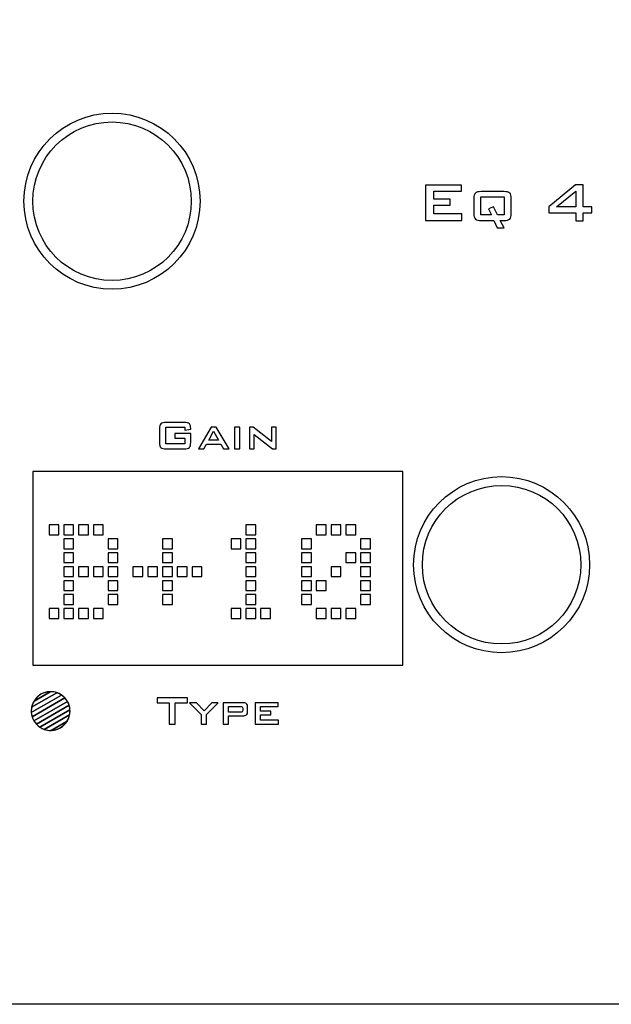
# Model space of a CAD drawing. Extents: x 0 to 594, y 0 to 420.
# Drawn here: x 142 to 176, y 110 to 166 of the extents above; entities that cross this region are included whole.
import ezdxf

# ---------------------------------------------------------------- set-up
doc = ezdxf.new("R2010")
doc.units = 0
for name, color, linetype in [('EBENE_1', 7, 'CONTINUOUS'), ('EBENE_10', 7, 'CONTINUOUS'), ('TASTEN', 5, 'CONTINUOUS')]:
    doc.layers.add(name, color=color, linetype=linetype)

msp = doc.modelspace()

# ---------------------------------------------------------------- linework, layer by layer
at = {"layer": 'EBENE_1'}
for points, knots in [([(547.443, 110.459), (547.443, 110.459), (547.443, 316.459), (547.443, 316.459), (547.443, 316.459), (547.443, 316.459), (67.842, 316.459), (67.842, 316.459), (67.842, 316.459), (67.842, 316.459), (67.842, 110.459), (67.842, 110.459), (67.842, 110.459), (67.842, 110.459), (547.443, 110.459), (547.443, 110.459)], [0, 0, 0, 0, 0.25, 0.25, 0.25, 0.25, 0.5, 0.5, 0.5, 0.5, 0.75, 0.75, 0.75, 0.75, 1, 1, 1, 1]), ([(165.38, 154.963), (165.38, 154.963), (165.38, 156.966), (165.38, 156.966), (165.38, 156.966), (165.38, 156.966), (167.431, 156.966), (167.431, 156.966), (167.431, 156.966), (167.431, 156.966), (167.431, 156.626), (167.431, 156.626), (167.431, 156.626), (167.431, 156.626), (165.847, 156.626), (165.847, 156.626), (165.847, 156.626), (165.847, 156.626), (165.847, 156.178), (165.847, 156.178), (165.847, 156.178), (165.847, 156.178), (166.772, 156.178), (166.772, 156.178), (166.772, 156.178), (166.772, 156.178), (166.772, 155.837), (166.772, 155.837), (166.772, 155.837), (166.772, 155.837), (165.847, 155.837), (165.847, 155.837), (165.847, 155.837), (165.847, 155.837), (165.847, 155.341), (165.847, 155.341), (165.847, 155.341), (165.847, 155.341), (167.45, 155.341), (167.45, 155.341), (167.45, 155.341), (167.45, 155.341), (167.45, 154.963), (167.45, 154.963), (167.45, 154.963), (167.45, 154.963), (165.38, 154.963), (165.38, 154.963)], [0, 0, 0, 0, 0.083333, 0.083333, 0.083333, 0.083333, 0.166667, 0.166667, 0.166667, 0.166667, 0.25, 0.25, 0.25, 0.25, 0.333333, 0.333333, 0.333333, 0.333333, 0.416667, 0.416667, 0.416667, 0.416667, 0.5, 0.5, 0.5, 0.5, 0.583333, 0.583333, 0.583333, 0.583333, 0.666667, 0.666667, 0.666667, 0.666667, 0.75, 0.75, 0.75, 0.75, 0.833333, 0.833333, 0.833333, 0.833333, 0.916667, 0.916667, 0.916667, 0.916667, 1, 1, 1, 1]), ([(168.124, 156.218), (168.124, 156.367), (168.152, 156.468), (168.21, 156.523), (168.21, 156.523), (168.268, 156.577), (168.381, 156.604), (168.55, 156.604), (168.55, 156.604), (168.55, 156.604), (169.82, 156.604), (169.82, 156.604), (169.82, 156.604), (169.992, 156.604), (170.106, 156.577), (170.162, 156.523), (170.162, 156.523), (170.218, 156.468), (170.246, 156.367), (170.246, 156.218), (170.246, 156.218), (170.246, 156.218), (170.246, 155.355), (170.246, 155.355), (170.246, 155.355), (170.246, 155.207), (170.217, 155.104), (170.158, 155.049), (170.158, 155.049), (170.099, 154.994), (169.987, 154.966), (169.82, 154.963), (169.82, 154.963), (169.82, 154.963), (169.626, 154.963), (169.626, 154.963), (169.626, 154.963), (169.626, 154.963), (169.842, 154.545), (169.842, 154.545), (169.842, 154.545), (169.842, 154.545), (169.447, 154.545), (169.447, 154.545), (169.447, 154.545), (169.447, 154.545), (169.261, 154.963), (169.261, 154.963), (169.261, 154.963), (169.261, 154.963), (168.55, 154.963), (168.55, 154.963), (168.55, 154.963), (168.385, 154.963), (168.272, 154.991), (168.213, 155.046), (168.213, 155.046), (168.154, 155.101), (168.124, 155.204), (168.124, 155.355), (168.124, 155.355), (168.124, 155.355), (168.124, 156.218), (168.124, 156.218)], [0, 0, 0, 0, 0.0625, 0.0625, 0.0625, 0.0625, 0.125, 0.125, 0.125, 0.125, 0.1875, 0.1875, 0.1875, 0.1875, 0.25, 0.25, 0.25, 0.25, 0.3125, 0.3125, 0.3125, 0.3125, 0.375, 0.375, 0.375, 0.375, 0.4375, 0.4375, 0.4375, 0.4375, 0.5, 0.5, 0.5, 0.5, 0.5625, 0.5625, 0.5625, 0.5625, 0.625, 0.625, 0.625, 0.625, 0.6875, 0.6875, 0.6875, 0.6875, 0.75, 0.75, 0.75, 0.75, 0.8125, 0.8125, 0.8125, 0.8125, 0.875, 0.875, 0.875, 0.875, 0.9375, 0.9375, 0.9375, 0.9375, 1, 1, 1, 1]), ([(173.907, 154.941), (173.907, 154.941), (173.907, 155.405), (173.907, 155.405), (173.907, 155.405), (173.907, 155.405), (172.389, 155.405), (172.389, 155.405), (172.389, 155.405), (172.389, 155.405), (172.389, 155.741), (172.389, 155.741), (172.389, 155.741), (172.389, 155.741), (173.889, 156.989), (173.889, 156.989), (173.889, 156.989), (173.889, 156.989), (174.329, 156.989), (174.329, 156.989), (174.329, 156.989), (174.329, 156.989), (174.329, 155.741), (174.329, 155.741), (174.329, 155.741), (174.329, 155.741), (174.814, 155.741), (174.814, 155.741), (174.814, 155.741), (174.814, 155.741), (174.814, 155.405), (174.814, 155.405), (174.814, 155.405), (174.814, 155.405), (174.329, 155.405), (174.329, 155.405), (174.329, 155.405), (174.329, 155.405), (174.329, 154.941), (174.329, 154.941), (174.329, 154.941), (174.329, 154.941), (173.907, 154.941), (173.907, 154.941)], [0, 0, 0, 0, 0.090909, 0.090909, 0.090909, 0.090909, 0.181818, 0.181818, 0.181818, 0.181818, 0.272727, 0.272727, 0.272727, 0.272727, 0.363636, 0.363636, 0.363636, 0.363636, 0.454545, 0.454545, 0.454545, 0.454545, 0.545455, 0.545455, 0.545455, 0.545455, 0.636364, 0.636364, 0.636364, 0.636364, 0.727273, 0.727273, 0.727273, 0.727273, 0.818182, 0.818182, 0.818182, 0.818182, 0.909091, 0.909091, 0.909091, 0.909091, 1, 1, 1, 1]), ([(173.907, 155.741), (173.907, 155.741), (173.907, 156.637), (173.907, 156.637), (173.907, 156.637), (173.907, 156.637), (172.811, 155.741), (172.811, 155.741), (172.811, 155.741), (172.811, 155.741), (173.907, 155.741), (173.907, 155.741)], [0, 0, 0, 0, 0.333333, 0.333333, 0.333333, 0.333333, 0.666667, 0.666667, 0.666667, 0.666667, 1, 1, 1, 1]), ([(168.524, 155.278), (168.524, 155.278), (169.125, 155.278), (169.125, 155.278), (169.125, 155.278), (169.125, 155.278), (168.954, 155.63), (168.954, 155.63), (168.954, 155.63), (168.954, 155.63), (169.242, 155.74), (169.242, 155.74), (169.242, 155.74), (169.242, 155.74), (169.467, 155.278), (169.467, 155.278), (169.467, 155.278), (169.467, 155.278), (169.846, 155.278), (169.846, 155.278), (169.846, 155.278), (169.846, 155.278), (169.846, 156.303), (169.846, 156.303), (169.846, 156.303), (169.846, 156.303), (168.524, 156.303), (168.524, 156.303), (168.524, 156.303), (168.524, 156.303), (168.524, 155.278), (168.524, 155.278)], [0, 0, 0, 0, 0.125, 0.125, 0.125, 0.125, 0.25, 0.25, 0.25, 0.25, 0.375, 0.375, 0.375, 0.375, 0.5, 0.5, 0.5, 0.5, 0.625, 0.625, 0.625, 0.625, 0.75, 0.75, 0.75, 0.75, 0.875, 0.875, 0.875, 0.875, 1, 1, 1, 1]), ([(151.708, 143.225), (151.708, 143.225), (150.623, 143.225), (150.623, 143.225), (150.623, 143.225), (150.623, 143.225), (150.623, 142.28), (150.623, 142.28), (150.623, 142.28), (150.623, 142.28), (151.708, 142.28), (151.708, 142.28), (151.708, 142.28), (151.708, 142.28), (151.708, 142.612), (151.708, 142.612), (151.708, 142.612), (151.708, 142.612), (151.14, 142.612), (151.14, 142.612), (151.14, 142.612), (151.14, 142.612), (151.14, 142.866), (151.14, 142.866), (151.14, 142.866), (151.14, 142.866), (152.046, 142.866), (152.046, 142.866), (152.046, 142.866), (152.046, 142.866), (152.046, 142.352), (152.046, 142.352), (152.046, 142.352), (152.046, 142.215), (152.02, 142.122), (151.969, 142.073), (151.969, 142.073), (151.918, 142.023), (151.82, 141.998), (151.676, 141.998), (151.676, 141.998), (151.676, 141.998), (150.646, 141.998), (150.646, 141.998), (150.646, 141.998), (150.501, 141.998), (150.403, 142.023), (150.352, 142.073), (150.352, 142.073), (150.301, 142.122), (150.276, 142.215), (150.276, 142.352), (150.276, 142.352), (150.276, 142.352), (150.276, 143.138), (150.276, 143.138), (150.276, 143.138), (150.276, 143.274), (150.301, 143.367), (150.352, 143.417), (150.352, 143.417), (150.403, 143.467), (150.501, 143.492), (150.646, 143.492), (150.646, 143.492), (150.646, 143.492), (151.676, 143.492), (151.676, 143.492), (151.676, 143.492), (151.818, 143.492), (151.916, 143.467), (151.968, 143.418), (151.968, 143.418), (152.02, 143.369), (152.046, 143.28), (152.046, 143.152), (152.046, 143.152), (152.046, 143.152), (152.046, 143.118), (152.046, 143.118), (152.046, 143.118), (152.046, 143.118), (151.708, 143.058), (151.708, 143.058), (151.708, 143.058), (151.708, 143.058), (151.708, 143.225), (151.708, 143.225)], [0, 0, 0, 0, 0.045455, 0.045455, 0.045455, 0.045455, 0.090909, 0.090909, 0.090909, 0.090909, 0.136364, 0.136364, 0.136364, 0.136364, 0.181818, 0.181818, 0.181818, 0.181818, 0.227273, 0.227273, 0.227273, 0.227273, 0.272727, 0.272727, 0.272727, 0.272727, 0.318182, 0.318182, 0.318182, 0.318182, 0.363636, 0.363636, 0.363636, 0.363636, 0.409091, 0.409091, 0.409091, 0.409091, 0.454545, 0.454545, 0.454545, 0.454545, 0.5, 0.5, 0.5, 0.5, 0.545455, 0.545455, 0.545455, 0.545455, 0.590909, 0.590909, 0.590909, 0.590909, 0.636364, 0.636364, 0.636364, 0.636364, 0.681818, 0.681818, 0.681818, 0.681818, 0.727273, 0.727273, 0.727273, 0.727273, 0.772727, 0.772727, 0.772727, 0.772727, 0.818182, 0.818182, 0.818182, 0.818182, 0.863636, 0.863636, 0.863636, 0.863636, 0.909091, 0.909091, 0.909091, 0.909091, 0.954545, 0.954545, 0.954545, 0.954545, 1, 1, 1, 1]), ([(152.485, 141.998), (152.485, 141.998), (153.211, 143.222), (153.211, 143.222), (153.211, 143.222), (153.211, 143.222), (153.498, 143.222), (153.498, 143.222), (153.498, 143.222), (153.498, 143.222), (154.235, 141.998), (154.235, 141.998), (154.235, 141.998), (154.235, 141.998), (153.9, 141.998), (153.9, 141.998), (153.9, 141.998), (153.9, 141.998), (153.746, 142.267), (153.746, 142.267), (153.746, 142.267), (153.746, 142.267), (152.937, 142.267), (152.937, 142.267), (152.937, 142.267), (152.937, 142.267), (152.783, 141.998), (152.783, 141.998), (152.783, 141.998), (152.783, 141.998), (152.485, 141.998), (152.485, 141.998)], [0, 0, 0, 0, 0.125, 0.125, 0.125, 0.125, 0.25, 0.25, 0.25, 0.25, 0.375, 0.375, 0.375, 0.375, 0.5, 0.5, 0.5, 0.5, 0.625, 0.625, 0.625, 0.625, 0.75, 0.75, 0.75, 0.75, 0.875, 0.875, 0.875, 0.875, 1, 1, 1, 1]), ([(154.54, 141.998), (154.54, 141.998), (154.54, 143.222), (154.54, 143.222), (154.54, 143.222), (154.54, 143.222), (154.836, 143.222), (154.836, 143.222), (154.836, 143.222), (154.836, 143.222), (154.836, 141.998), (154.836, 141.998), (154.836, 141.998), (154.836, 141.998), (154.54, 141.998), (154.54, 141.998)], [0, 0, 0, 0, 0.25, 0.25, 0.25, 0.25, 0.5, 0.5, 0.5, 0.5, 0.75, 0.75, 0.75, 0.75, 1, 1, 1, 1]), ([(155.381, 141.998), (155.381, 141.998), (155.381, 143.222), (155.381, 143.222), (155.381, 143.222), (155.381, 143.222), (155.586, 143.222), (155.586, 143.222), (155.586, 143.222), (155.586, 143.222), (156.624, 142.41), (156.624, 142.41), (156.624, 142.41), (156.624, 142.41), (156.624, 143.222), (156.624, 143.222), (156.624, 143.222), (156.624, 143.222), (156.894, 143.222), (156.894, 143.222), (156.894, 143.222), (156.894, 143.222), (156.894, 141.998), (156.894, 141.998), (156.894, 141.998), (156.894, 141.998), (156.688, 141.998), (156.688, 141.998), (156.688, 141.998), (156.688, 141.998), (155.653, 142.823), (155.653, 142.823), (155.653, 142.823), (155.653, 142.823), (155.653, 141.998), (155.653, 141.998), (155.653, 141.998), (155.653, 141.998), (155.381, 141.998), (155.381, 141.998)], [0, 0, 0, 0, 0.1, 0.1, 0.1, 0.1, 0.2, 0.2, 0.2, 0.2, 0.3, 0.3, 0.3, 0.3, 0.4, 0.4, 0.4, 0.4, 0.5, 0.5, 0.5, 0.5, 0.6, 0.6, 0.6, 0.6, 0.7, 0.7, 0.7, 0.7, 0.8, 0.8, 0.8, 0.8, 0.9, 0.9, 0.9, 0.9, 1, 1, 1, 1]), ([(153.064, 142.49), (153.064, 142.49), (153.625, 142.49), (153.625, 142.49), (153.625, 142.49), (153.625, 142.49), (153.34, 143), (153.34, 143), (153.34, 143), (153.34, 143), (153.064, 142.49), (153.064, 142.49)], [0, 0, 0, 0, 0.333333, 0.333333, 0.333333, 0.333333, 0.666667, 0.666667, 0.666667, 0.666667, 1, 1, 1, 1]), ([(164.089, 129.71), (164.089, 129.71), (143.081, 129.71), (143.081, 129.71), (143.081, 129.71), (143.081, 129.71), (143.081, 140.71), (143.081, 140.71), (143.081, 140.71), (143.081, 140.71), (164.089, 140.71), (164.089, 140.71), (164.089, 140.71), (164.089, 140.71), (164.089, 129.71), (164.089, 129.71)], [0, 0, 0, 0, 0.25, 0.25, 0.25, 0.25, 0.5, 0.5, 0.5, 0.5, 0.75, 0.75, 0.75, 0.75, 1, 1, 1, 1]), ([(143.149, 127.681), (143.149, 127.681), (144.07, 128.21), (144.07, 128.21), (144.07, 128.21), (144.076, 128.21), (144.082, 128.21), (144.089, 128.21), (144.089, 128.21), (144.089, 128.21), (144.089, 128.21), (144.089, 128.21), (144.089, 128.21), (144.317, 128.21), (144.53, 128.14), (144.706, 128.021), (144.706, 128.021), (144.706, 128.021), (142.992, 127.035), (142.992, 127.035), (142.992, 127.035), (142.99, 127.06), (142.989, 127.085), (142.989, 127.111), (142.989, 127.111), (142.989, 127.319), (143.048, 127.514), (143.149, 127.681)], [0, 0, 0, 0, 0.142857, 0.142857, 0.142857, 0.142857, 0.285714, 0.285714, 0.285714, 0.285714, 0.428571, 0.428571, 0.428571, 0.428571, 0.571429, 0.571429, 0.571429, 0.571429, 0.714286, 0.714286, 0.714286, 0.714286, 0.857143, 0.857143, 0.857143, 0.857143, 1, 1, 1, 1]), ([(143.01, 127.323), (143.01, 127.323), (144.448, 128.15), (144.448, 128.15), (144.448, 128.15), (144.622, 128.09), (144.777, 127.987), (144.899, 127.854), (144.899, 127.854), (144.899, 127.854), (143.039, 126.784), (143.039, 126.784), (143.039, 126.784), (143.007, 126.887), (142.989, 126.997), (142.989, 127.111), (142.989, 127.111), (142.989, 127.183), (142.996, 127.254), (143.01, 127.323)], [0, 0, 0, 0, 0.2, 0.2, 0.2, 0.2, 0.4, 0.4, 0.4, 0.4, 0.6, 0.6, 0.6, 0.6, 0.8, 0.8, 0.8, 0.8, 1, 1, 1, 1]), ([(144.448, 128.15), (144.448, 128.15), (143.01, 127.323), (143.01, 127.323), (143.01, 127.323), (143.109, 127.828), (143.556, 128.21), (144.089, 128.21), (144.089, 128.21), (144.089, 128.21), (144.089, 128.21), (144.089, 128.21), (144.089, 128.21), (144.215, 128.21), (144.336, 128.189), (144.448, 128.15)], [0, 0, 0, 0, 0.25, 0.25, 0.25, 0.25, 0.5, 0.5, 0.5, 0.5, 0.75, 0.75, 0.75, 0.75, 1, 1, 1, 1]), ([(144.07, 128.21), (144.07, 128.21), (143.149, 127.681), (143.149, 127.681), (143.149, 127.681), (143.339, 127.993), (143.68, 128.204), (144.07, 128.21)], [0, 0, 0, 0, 0.5, 0.5, 0.5, 0.5, 1, 1, 1, 1]), ([(142.992, 127.035), (142.992, 127.035), (144.706, 128.021), (144.706, 128.021), (144.706, 128.021), (144.843, 127.927), (144.959, 127.803), (145.042, 127.658), (145.042, 127.658), (145.042, 127.658), (143.136, 126.562), (143.136, 126.562), (143.136, 126.562), (143.055, 126.703), (143.004, 126.864), (142.992, 127.035)], [0, 0, 0, 0, 0.25, 0.25, 0.25, 0.25, 0.5, 0.5, 0.5, 0.5, 0.75, 0.75, 0.75, 0.75, 1, 1, 1, 1]), ([(143.039, 126.784), (143.039, 126.784), (144.899, 127.854), (144.899, 127.854), (144.899, 127.854), (145.008, 127.735), (145.091, 127.593), (145.14, 127.436), (145.14, 127.436), (145.14, 127.436), (143.28, 126.367), (143.28, 126.367), (143.28, 126.367), (143.171, 126.485), (143.088, 126.627), (143.039, 126.784)], [0, 0, 0, 0, 0.25, 0.25, 0.25, 0.25, 0.5, 0.5, 0.5, 0.5, 0.75, 0.75, 0.75, 0.75, 1, 1, 1, 1]), ([(143.136, 126.562), (143.136, 126.562), (145.042, 127.658), (145.042, 127.658), (145.042, 127.658), (145.124, 127.517), (145.175, 127.357), (145.186, 127.186), (145.186, 127.186), (145.186, 127.186), (143.473, 126.2), (143.473, 126.2), (143.473, 126.2), (143.335, 126.294), (143.22, 126.418), (143.136, 126.562)], [0, 0, 0, 0, 0.25, 0.25, 0.25, 0.25, 0.5, 0.5, 0.5, 0.5, 0.75, 0.75, 0.75, 0.75, 1, 1, 1, 1]), ([(151.17, 127.585), (151.17, 127.585), (151.17, 126.358), (151.17, 126.358), (151.17, 126.358), (151.17, 126.358), (150.822, 126.358), (150.822, 126.358), (150.822, 126.358), (150.822, 126.358), (150.822, 127.585), (150.822, 127.585), (150.822, 127.585), (150.822, 127.585), (150.137, 127.585), (150.137, 127.585), (150.137, 127.585), (150.137, 127.585), (150.137, 127.852), (150.137, 127.852), (150.137, 127.852), (150.137, 127.852), (151.858, 127.852), (151.858, 127.852), (151.858, 127.852), (151.858, 127.852), (151.858, 127.585), (151.858, 127.585), (151.858, 127.585), (151.858, 127.585), (151.17, 127.585), (151.17, 127.585)], [0, 0, 0, 0, 0.125, 0.125, 0.125, 0.125, 0.25, 0.25, 0.25, 0.25, 0.375, 0.375, 0.375, 0.375, 0.5, 0.5, 0.5, 0.5, 0.625, 0.625, 0.625, 0.625, 0.75, 0.75, 0.75, 0.75, 0.875, 0.875, 0.875, 0.875, 1, 1, 1, 1]), ([(152.635, 126.358), (152.635, 126.358), (152.635, 126.908), (152.635, 126.908), (152.635, 126.908), (152.635, 126.908), (151.967, 127.582), (151.967, 127.582), (151.967, 127.582), (151.967, 127.582), (152.37, 127.582), (152.37, 127.582), (152.37, 127.582), (152.37, 127.582), (152.806, 127.126), (152.806, 127.126), (152.806, 127.126), (152.806, 127.126), (153.248, 127.582), (153.248, 127.582), (153.248, 127.582), (153.248, 127.582), (153.599, 127.582), (153.599, 127.582), (153.599, 127.582), (153.599, 127.582), (152.933, 126.913), (152.933, 126.913), (152.933, 126.913), (152.933, 126.913), (152.933, 126.358), (152.933, 126.358), (152.933, 126.358), (152.933, 126.358), (152.635, 126.358), (152.635, 126.358)], [0, 0, 0, 0, 0.111111, 0.111111, 0.111111, 0.111111, 0.222222, 0.222222, 0.222222, 0.222222, 0.333333, 0.333333, 0.333333, 0.333333, 0.444444, 0.444444, 0.444444, 0.444444, 0.555556, 0.555556, 0.555556, 0.555556, 0.666667, 0.666667, 0.666667, 0.666667, 0.777778, 0.777778, 0.777778, 0.777778, 0.888889, 0.888889, 0.888889, 0.888889, 1, 1, 1, 1]), ([(153.888, 126.358), (153.888, 126.358), (153.888, 127.582), (153.888, 127.582), (153.888, 127.582), (153.888, 127.582), (154.99, 127.582), (154.99, 127.582), (154.99, 127.582), (155.092, 127.582), (155.165, 127.563), (155.21, 127.526), (155.21, 127.526), (155.255, 127.489), (155.277, 127.428), (155.277, 127.344), (155.277, 127.344), (155.277, 127.344), (155.277, 127.073), (155.277, 127.073), (155.277, 127.073), (155.277, 126.99), (155.254, 126.929), (155.209, 126.892), (155.209, 126.892), (155.164, 126.855), (155.091, 126.836), (154.99, 126.836), (154.99, 126.836), (154.99, 126.836), (154.182, 126.836), (154.182, 126.836), (154.182, 126.836), (154.182, 126.836), (154.182, 126.358), (154.182, 126.358), (154.182, 126.358), (154.182, 126.358), (153.888, 126.358), (153.888, 126.358)], [0, 0, 0, 0, 0.1, 0.1, 0.1, 0.1, 0.2, 0.2, 0.2, 0.2, 0.3, 0.3, 0.3, 0.3, 0.4, 0.4, 0.4, 0.4, 0.5, 0.5, 0.5, 0.5, 0.6, 0.6, 0.6, 0.6, 0.7, 0.7, 0.7, 0.7, 0.8, 0.8, 0.8, 0.8, 0.9, 0.9, 0.9, 0.9, 1, 1, 1, 1]), ([(155.705, 126.358), (155.705, 126.358), (155.705, 127.582), (155.705, 127.582), (155.705, 127.582), (155.705, 127.582), (157.017, 127.582), (157.017, 127.582), (157.017, 127.582), (157.017, 127.582), (157.017, 127.366), (157.017, 127.366), (157.017, 127.366), (157.017, 127.366), (156.006, 127.366), (156.006, 127.366), (156.006, 127.366), (156.006, 127.366), (156.006, 127.099), (156.006, 127.099), (156.006, 127.099), (156.006, 127.099), (156.595, 127.099), (156.595, 127.099), (156.595, 127.099), (156.595, 127.099), (156.595, 126.888), (156.595, 126.888), (156.595, 126.888), (156.595, 126.888), (156.006, 126.888), (156.006, 126.888), (156.006, 126.888), (156.006, 126.888), (156.006, 126.587), (156.006, 126.587), (156.006, 126.587), (156.006, 126.587), (157.033, 126.587), (157.033, 126.587), (157.033, 126.587), (157.033, 126.587), (157.033, 126.358), (157.033, 126.358), (157.033, 126.358), (157.033, 126.358), (155.705, 126.358), (155.705, 126.358)], [0, 0, 0, 0, 0.083333, 0.083333, 0.083333, 0.083333, 0.166667, 0.166667, 0.166667, 0.166667, 0.25, 0.25, 0.25, 0.25, 0.333333, 0.333333, 0.333333, 0.333333, 0.416667, 0.416667, 0.416667, 0.416667, 0.5, 0.5, 0.5, 0.5, 0.583333, 0.583333, 0.583333, 0.583333, 0.666667, 0.666667, 0.666667, 0.666667, 0.75, 0.75, 0.75, 0.75, 0.833333, 0.833333, 0.833333, 0.833333, 0.916667, 0.916667, 0.916667, 0.916667, 1, 1, 1, 1]), ([(143.28, 126.367), (143.28, 126.367), (145.14, 127.436), (145.14, 127.436), (145.14, 127.436), (145.172, 127.333), (145.189, 127.224), (145.189, 127.111), (145.189, 127.111), (145.189, 127.038), (145.182, 126.966), (145.168, 126.897), (145.168, 126.897), (145.168, 126.897), (143.731, 126.071), (143.731, 126.071), (143.731, 126.071), (143.557, 126.131), (143.402, 126.234), (143.28, 126.367)], [0, 0, 0, 0, 0.2, 0.2, 0.2, 0.2, 0.4, 0.4, 0.4, 0.4, 0.6, 0.6, 0.6, 0.6, 0.8, 0.8, 0.8, 0.8, 1, 1, 1, 1]), ([(143.473, 126.2), (143.473, 126.2), (145.186, 127.186), (145.186, 127.186), (145.186, 127.186), (145.188, 127.161), (145.189, 127.136), (145.189, 127.111), (145.189, 127.111), (145.189, 126.901), (145.13, 126.706), (145.028, 126.539), (145.028, 126.539), (145.028, 126.539), (144.11, 126.011), (144.11, 126.011), (144.11, 126.011), (144.103, 126.011), (144.096, 126.011), (144.089, 126.011), (144.089, 126.011), (143.861, 126.011), (143.649, 126.081), (143.473, 126.2)], [0, 0, 0, 0, 0.166667, 0.166667, 0.166667, 0.166667, 0.333333, 0.333333, 0.333333, 0.333333, 0.5, 0.5, 0.5, 0.5, 0.666667, 0.666667, 0.666667, 0.666667, 0.833333, 0.833333, 0.833333, 0.833333, 1, 1, 1, 1]), ([(154.863, 127.371), (154.863, 127.371), (154.182, 127.371), (154.182, 127.371), (154.182, 127.371), (154.182, 127.371), (154.182, 127.046), (154.182, 127.046), (154.182, 127.046), (154.182, 127.046), (154.863, 127.046), (154.863, 127.046), (154.863, 127.046), (154.915, 127.046), (154.95, 127.054), (154.97, 127.069), (154.97, 127.069), (154.989, 127.084), (154.999, 127.11), (154.999, 127.145), (154.999, 127.145), (154.999, 127.145), (154.999, 127.272), (154.999, 127.272), (154.999, 127.272), (154.999, 127.308), (154.989, 127.333), (154.97, 127.348), (154.97, 127.348), (154.95, 127.363), (154.915, 127.371), (154.863, 127.371)], [0, 0, 0, 0, 0.125, 0.125, 0.125, 0.125, 0.25, 0.25, 0.25, 0.25, 0.375, 0.375, 0.375, 0.375, 0.5, 0.5, 0.5, 0.5, 0.625, 0.625, 0.625, 0.625, 0.75, 0.75, 0.75, 0.75, 0.875, 0.875, 0.875, 0.875, 1, 1, 1, 1]), ([(143.731, 126.071), (143.731, 126.071), (145.168, 126.897), (145.168, 126.897), (145.168, 126.897), (145.068, 126.393), (144.622, 126.011), (144.089, 126.011), (144.089, 126.011), (143.963, 126.011), (143.843, 126.032), (143.731, 126.071)], [0, 0, 0, 0, 0.333333, 0.333333, 0.333333, 0.333333, 0.666667, 0.666667, 0.666667, 0.666667, 1, 1, 1, 1]), ([(144.11, 126.011), (144.11, 126.011), (145.028, 126.539), (145.028, 126.539), (145.028, 126.539), (144.838, 126.228), (144.498, 126.018), (144.11, 126.011)], [0, 0, 0, 0, 0.5, 0.5, 0.5, 0.5, 1, 1, 1, 1])]:
    msp.add_open_spline(points, degree=3, knots=knots, dxfattribs=at)
at = {"layer": 'EBENE_10', "color": 62}
for points in [[(143.999, 137.121), (144.558, 137.121), (144.558, 137.679), (143.999, 137.679), (143.999, 137.121)], [(144.838, 137.121), (145.396, 137.121), (145.396, 137.679), (144.838, 137.679), (144.838, 137.121)], [(145.676, 137.121), (146.235, 137.121), (146.235, 137.679), (145.676, 137.679), (145.676, 137.121)], [(146.514, 137.121), (147.073, 137.121), (147.073, 137.679), (146.514, 137.679), (146.514, 137.121)], [(155.177, 137.121), (155.736, 137.121), (155.736, 137.679), (155.177, 137.679), (155.177, 137.121)], [(159.176, 137.121), (159.735, 137.121), (159.735, 137.679), (159.176, 137.679), (159.176, 137.121)], [(160.015, 137.121), (160.573, 137.121), (160.573, 137.679), (160.015, 137.679), (160.015, 137.121)], [(160.853, 137.121), (161.412, 137.121), (161.412, 137.679), (160.853, 137.679), (160.853, 137.121)], [(144.838, 136.329), (145.396, 136.329), (145.396, 136.888), (144.838, 136.888), (144.838, 136.329)], [(147.352, 136.329), (147.911, 136.329), (147.911, 136.888), (147.352, 136.888), (147.352, 136.329)], [(150.442, 136.329), (151.001, 136.329), (151.001, 136.888), (150.442, 136.888), (150.442, 136.329)], [(154.339, 136.329), (154.898, 136.329), (154.898, 136.888), (154.339, 136.888), (154.339, 136.329)], [(155.177, 136.329), (155.736, 136.329), (155.736, 136.888), (155.177, 136.888), (155.177, 136.329)], [(158.338, 136.329), (158.897, 136.329), (158.897, 136.888), (158.338, 136.888), (158.338, 136.329)], [(161.691, 136.329), (162.25, 136.329), (162.25, 136.888), (161.691, 136.888), (161.691, 136.329)], [(144.838, 135.537), (145.396, 135.537), (145.396, 136.096), (144.838, 136.096), (144.838, 135.537)], [(147.352, 135.537), (147.911, 135.537), (147.911, 136.096), (147.352, 136.096), (147.352, 135.537)], [(150.442, 135.537), (151.001, 135.537), (151.001, 136.096), (150.442, 136.096), (150.442, 135.537)], [(155.177, 135.537), (155.736, 135.537), (155.736, 136.096), (155.177, 136.096), (155.177, 135.537)], [(158.338, 135.537), (158.897, 135.537), (158.897, 136.096), (158.338, 136.096), (158.338, 135.537)], [(160.853, 135.537), (161.412, 135.537), (161.412, 136.096), (160.853, 136.096), (160.853, 135.537)], [(161.691, 135.537), (162.25, 135.537), (162.25, 136.096), (161.691, 136.096), (161.691, 135.537)], [(144.838, 134.746), (145.396, 134.746), (145.396, 135.304), (144.838, 135.304), (144.838, 134.746)], [(145.676, 134.746), (146.235, 134.746), (146.235, 135.304), (145.676, 135.304), (145.676, 134.746)], [(146.514, 134.746), (147.073, 134.746), (147.073, 135.304), (146.514, 135.304), (146.514, 134.746)], [(147.352, 134.746), (147.911, 134.746), (147.911, 135.304), (147.352, 135.304), (147.352, 134.746)], [(148.766, 134.746), (149.325, 134.746), (149.325, 135.304), (148.766, 135.304), (148.766, 134.746)], [(149.604, 134.746), (150.163, 134.746), (150.163, 135.304), (149.604, 135.304), (149.604, 134.746)], [(150.442, 134.746), (151.001, 134.746), (151.001, 135.304), (150.442, 135.304), (150.442, 134.746)], [(151.28, 134.746), (151.839, 134.746), (151.839, 135.304), (151.28, 135.304), (151.28, 134.746)], [(152.119, 134.746), (152.677, 134.746), (152.677, 135.304), (152.119, 135.304), (152.119, 134.746)], [(155.177, 134.746), (155.736, 134.746), (155.736, 135.304), (155.177, 135.304), (155.177, 134.746)], [(158.338, 134.746), (158.897, 134.746), (158.897, 135.304), (158.338, 135.304), (158.338, 134.746)], [(160.015, 134.746), (160.573, 134.746), (160.573, 135.304), (160.015, 135.304), (160.015, 134.746)], [(161.691, 134.746), (162.25, 134.746), (162.25, 135.304), (161.691, 135.304), (161.691, 134.746)], [(144.838, 133.954), (145.396, 133.954), (145.396, 134.513), (144.838, 134.513), (144.838, 133.954)], [(147.352, 133.954), (147.911, 133.954), (147.911, 134.513), (147.352, 134.513), (147.352, 133.954)], [(150.442, 133.954), (151.001, 133.954), (151.001, 134.513), (150.442, 134.513), (150.442, 133.954)], [(155.177, 133.954), (155.736, 133.954), (155.736, 134.513), (155.177, 134.513), (155.177, 133.954)], [(158.338, 133.954), (158.897, 133.954), (158.897, 134.513), (158.338, 134.513), (158.338, 133.954)], [(159.176, 133.954), (159.735, 133.954), (159.735, 134.513), (159.176, 134.513), (159.176, 133.954)], [(161.691, 133.954), (162.25, 133.954), (162.25, 134.513), (161.691, 134.513), (161.691, 133.954)], [(144.838, 133.162), (145.396, 133.162), (145.396, 133.721), (144.838, 133.721), (144.838, 133.162)], [(147.352, 133.162), (147.911, 133.162), (147.911, 133.721), (147.352, 133.721), (147.352, 133.162)], [(150.442, 133.162), (151.001, 133.162), (151.001, 133.721), (150.442, 133.721), (150.442, 133.162)], [(155.177, 133.162), (155.736, 133.162), (155.736, 133.721), (155.177, 133.721), (155.177, 133.162)], [(158.338, 133.162), (158.897, 133.162), (158.897, 133.721), (158.338, 133.721), (158.338, 133.162)], [(161.691, 133.162), (162.25, 133.162), (162.25, 133.721), (161.691, 133.721), (161.691, 133.162)], [(143.999, 132.371), (144.558, 132.371), (144.558, 132.929), (143.999, 132.929), (143.999, 132.371)], [(144.838, 132.371), (145.396, 132.371), (145.396, 132.929), (144.838, 132.929), (144.838, 132.371)], [(145.676, 132.371), (146.235, 132.371), (146.235, 132.929), (145.676, 132.929), (145.676, 132.371)], [(146.514, 132.371), (147.073, 132.371), (147.073, 132.929), (146.514, 132.929), (146.514, 132.371)], [(154.339, 132.371), (154.898, 132.371), (154.898, 132.929), (154.339, 132.929), (154.339, 132.371)], [(155.177, 132.371), (155.736, 132.371), (155.736, 132.929), (155.177, 132.929), (155.177, 132.371)], [(156.016, 132.371), (156.574, 132.371), (156.574, 132.929), (156.016, 132.929), (156.016, 132.371)], [(159.176, 132.371), (159.735, 132.371), (159.735, 132.929), (159.176, 132.929), (159.176, 132.371)], [(160.015, 132.371), (160.573, 132.371), (160.573, 132.929), (160.015, 132.929), (160.015, 132.371)], [(160.853, 132.371), (161.412, 132.371), (161.412, 132.929), (160.853, 132.929), (160.853, 132.371)]]:
    msp.add_lwpolyline(points, close=True, dxfattribs=at)
at = {"layer": 'TASTEN'}
for centre, radius in [((147.575, 156.061), 5), ((147.575, 156.061), 4.5), ((169.699, 135.421), 5), ((169.699, 135.421), 4.5)]:
    msp.add_circle(centre, radius, dxfattribs=at)

doc.saveas('drawing.dxf')
